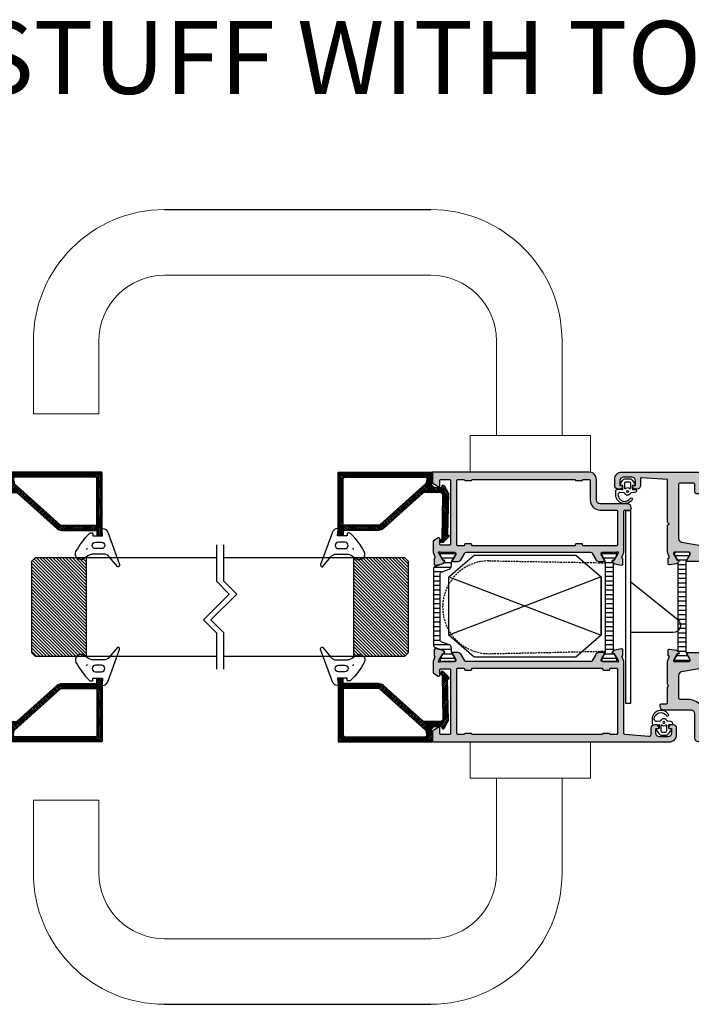
# Model space of a CAD drawing. Units: millimetres. Extents: x 121 to 9948, y -206 to 3918.
# Drawn here: x 9154 to 9338, y 3247 to 3517 of the extents above; entities that cross this region are included whole.
import ezdxf

# ---------------------------------------------------------------- set-up
doc = ezdxf.new("R2010")
doc.units = ezdxf.units.MM
doc.linetypes.add('DASHED', pattern=[0.75, 0.5, -0.25])
for name, color, linetype in [('1', 7, 'Continuous'), ('2', 2, 'Continuous'), ('Alum-Profile-Contour_Deko', 4, 'Continuous'), ('Alum-Profile-Hatch_Deko', 1, 'Continuous'), ('Fixings_Deko', 5, 'Continuous'), ('Glass_Deko', 5, 'Continuous'), ('LIST-ANSLAG', 2, 'Continuous'), ('PVC-Profile_Deko', 7, 'Continuous')]:
    doc.layers.add(name, color=color, linetype=linetype)
doc.layers.add('Dimensions_Deko', color=7, linetype='Continuous', lineweight=0)
doc.styles.add('DEKO', font='verdana.ttf', dxfattribs={"height": 2})

# ---------------------------------------------------------------- blocks, each defined once
blk = doc.blocks.new('*U41')
blk.add_line((-36.5, 0), (36.5, 0))
at = {"layer": 'Dimensions_Deko'}
for p, q in [((-36.5, -18), (36.5, -18)), ((-72.5, -56), (-72.5, -36)), ((-54.5, -56), (-54.5, -36)), ((54.5, -36), (54.5, -62)), ((72.5, -36), (72.5, -62)), ((-72.5, -56), (-54.5, -56)), ((80.27, -62), (47.27, -62)), ((47.27, -62), (47.27, -72)), ((80.27, -72), (80.27, -62)), ((47.27, -72), (80.27, -72))]:
    blk.add_line(p, q, dxfattribs=at)
for centre, radius, start, end in [((-36.5, -36), 36, 90, 180), ((36.5, -36), 36, 0, 90), ((-36.5, -36), 18, 90, 180), ((36.5, -36), 18, 0, 90)]:
    blk.add_arc(centre, radius, start, end, dxfattribs=at)
blk = doc.blocks.new('*X33')
at = {"color": 0}
for p, q in [((-1816.45, 413.19), (-1812.25, 413.19)), ((-1815.94, 411.94), (-1812.76, 411.94)), ((-1815.5, 410.69), (-1813.2, 410.69)), ((-1815.5, 409.44), (-1813.2, 409.44)), ((-1815.5, 408.19), (-1813.2, 408.19)), ((-1815.5, 406.94), (-1813.2, 406.94)), ((-1815.5, 405.69), (-1813.2, 405.69)), ((-1815.5, 404.44), (-1813.2, 404.44)), ((-1815.5, 403.19), (-1813.2, 403.19)), ((-1815.5, 401.94), (-1813.2, 401.94)), ((-1815.5, 400.69), (-1813.2, 400.69)), ((-1815.5, 399.44), (-1813.2, 399.44)), ((-1815.5, 398.19), (-1813.2, 398.19)), ((-1815.5, 396.94), (-1813.2, 396.94)), ((-1815.5, 395.69), (-1813.2, 395.69)), ((-1815.5, 394.44), (-1813.2, 394.44)), ((-1815.5, 393.19), (-1813.2, 393.19)), ((-1815.5, 391.94), (-1813.2, 391.94)), ((-1815.5, 390.69), (-1813.2, 390.69)), ((-1815.5, 389.44), (-1813.2, 389.44)), ((-1815.5, 388.19), (-1813.2, 388.19)), ((-1815.5, 386.94), (-1813.2, 386.94)), ((-1816.4, 384.44), (-1812.3, 384.44)), ((-1815.68, 385.69), (-1813.01, 385.69))]:
    blk.add_line(p, q, dxfattribs=at)
blk = doc.blocks.new('74517')
at = {"layer": 'Alum-Profile-Hatch_Deko', "true_color": 0xa6a6a6}
h = blk.add_hatch(color=253, dxfattribs=at)
h.dxf.hatch_style = 1
edge = h.paths.add_edge_path()
edge.add_arc((-5.5, -9.1), 0.5, 90, 180, ccw=False)
edge.add_line((-5.5, -8.6), (-3.5, -8.6))
edge.add_arc((-3.5, -8.1), 0.5, 270, 360)
edge.add_line((-3, -8.1), (-3, -4.6))
edge.add_arc((-3.5, -4.6), 0.5, 0, 90)
edge.add_line((-3.5, -4.1), (-18.21, -4.1))
edge.add_arc((-18.21, -5.1), 1, 90, 170)
edge.add_line((-19.2, -4.93), (-20.23, -10.77))
edge.add_arc((-21.22, -10.6), 1, 270, 350, ccw=False)
edge.add_line((-21.22, -11.6), (-25.08, -11.6))
edge.add_arc((-25.08, -11.1), 0.5, 180, 270, ccw=False)
edge.add_line((-25.58, -11.1), (-25.58, -10.9))
edge.add_arc((-25.08, -10.9), 0.5, 90, 180, ccw=False)
edge.add_line((-25.08, -10.4), (-25, -10.4))
edge.add_arc((-25, -9.9), 0.5, 270, 360)
edge.add_line((-24.5, -9.9), (-24.5, -6.55))
edge.add_arc((-24.3, -6.55), 0.2, 60, 180, ccw=False)
edge.add_line((-24.2, -6.37), (-22.6, -7.3))
edge.add_line((-22.6, -7.3), (-22.3, -7.3))
edge.add_arc((-22.3, -7), 0.3, 270, 360)
edge.add_line((-22, -7), (-22, -3.15))
edge.add_arc((-22.31, -3.01), 0.334, 336.6951, 469.3588)
edge.add_line((-22.42, -2.7), (-24.15, -3.72))
edge.add_line((-24.15, -3.72), (-24.15, -4.06))
edge.add_arc((-24.35, -4.06), 0.2, -120, 0, ccw=False)
edge.add_line((-24.45, -4.23), (-24.73, -4.07))
edge.add_arc((-24.33, -3.38), 0.8, 190, 240, ccw=False)
edge.add_line((-25.12, -3.52), (-25.46, -1.59))
edge.add_arc((-25.16, -1.54), 0.3, 88, 190, ccw=False)
edge.add_line((-25.15, -1.24), (-23.64, -1.29))
edge.add_line((-23.64, -1.29), (-23.63, -1.33))
edge.add_arc((-23.34, -1.25), 0.3, 195, 285)
edge.add_line((-23.27, -1.54), (-22, -1.1))
edge.add_line((-22, -1.1), (-14.55, -1.1))
edge.add_line((-14.55, -1.1), (-14.15, -1.5))
edge.add_line((-14.15, -1.5), (-13.75, -1.1))
edge.add_line((-13.75, -1.1), (-2, -1.1))
edge.add_line((-2, -1.1), (-1.54, 6.09))
edge.add_arc((-1.74, 6.1), 0.2, 356.3322, 450)
edge.add_line((-1.74, 6.3), (-3.7, 6.3))
edge.add_arc((-3.7, 7.3), 1, 180, 270, ccw=False)
edge.add_line((-4.7, 7.3), (-4.7, 7.57))
edge.add_arc((-3.7, 7.57), 1, 115.3769, 180, ccw=False)
edge.add_arc((-4, 8.2), 0.3, 0, 115.3769, ccw=False)
edge.add_line((-3.7, 8.2), (-3.7, 7.9))
edge.add_arc((-3.5, 7.9), 0.2, 180, 270)
edge.add_line((-3.5, 7.7), (-2.4, 7.7))
edge.add_arc((-2.4, 8.7), 1, 270, 360)
edge.add_line((-1.4, 8.7), (-1.4, 11))
edge.add_arc((-2.4, 11), 1, 0, 90)
edge.add_line((-2.4, 12), (-3.5, 12))
edge.add_arc((-3.5, 11.8), 0.2, 90, 180)
edge.add_line((-3.7, 11.8), (-3.7, 11.5))
edge.add_arc((-4, 11.5), 0.3, -115.3769, 0, ccw=False)
edge.add_arc((-3.7, 12.13), 1, 180, 244.6231, ccw=False)
edge.add_line((-4.7, 12.13), (-4.7, 12.4))
edge.add_arc((-3.7, 12.4), 1, 90, 180, ccw=False)
edge.add_line((-3.7, 13.4), (-2, 13.4))
edge.add_arc((-2, 11.4), 2, 0, 90, ccw=False)
edge.add_line((0, 11.4), (0, -11.4))
edge.add_arc((-0.2, -11.4), 0.2, -90, 0, ccw=False)
edge.add_line((-0.2, -11.6), (-1, -11.6))
edge.add_line((-1, -11.6), (-1.86, -10.74))
edge.add_arc((-2.21, -11.1), 0.5, 45, 90)
edge.add_line((-2.21, -10.6), (-3.5, -10.6))
edge.add_arc((-3.5, -11.1), 0.5, 90, 180)
edge.add_line((-4, -11.1), (-4, -13.51))
edge.add_arc((-3.5, -13.51), 0.5, 180, 228.8224)
edge.add_line((-3.83, -13.88), (-3.04, -14.57))
edge.add_arc((-3.5, -15.1), 0.7, -131.1776, 48.8224, ccw=False)
edge.add_line((-3.96, -15.63), (-5.83, -13.99))
edge.add_arc((-5.5, -13.62), 0.5, 180, 228.8224, ccw=False)
edge.add_line((-6, -13.62), (-6, -9.1))
h = blk.add_hatch(color=253, dxfattribs=at)
h.dxf.hatch_style = 1
edge = h.paths.add_edge_path()
edge.add_line((-50.37, -1.33), (-50.36, -1.29))
edge.add_line((-50.36, -1.29), (-48.85, -1.24))
edge.add_arc((-48.84, -1.54), 0.3, -10, 92, ccw=False)
edge.add_line((-48.54, -1.59), (-48.88, -3.52))
edge.add_arc((-49.67, -3.38), 0.8, 300, 350, ccw=False)
edge.add_line((-49.27, -4.07), (-49.55, -4.23))
edge.add_arc((-49.65, -4.06), 0.2, 180, 300, ccw=False)
edge.add_line((-49.85, -4.06), (-49.85, -3.72))
edge.add_line((-49.85, -3.72), (-51.58, -2.7))
edge.add_arc((-51.69, -3.01), 0.334, 70.6412, 203.3049)
edge.add_line((-52, -3.15), (-51.99, -7))
edge.add_arc((-51.69, -7), 0.3, 180, 270)
edge.add_line((-51.69, -7.3), (-51.39, -7.3))
edge.add_line((-51.39, -7.3), (-49.79, -6.37))
edge.add_arc((-49.69, -6.55), 0.2, 0, 120, ccw=False)
edge.add_line((-49.49, -6.55), (-49.49, -9.9))
edge.add_arc((-48.99, -9.9), 0.5, 180, 270)
edge.add_line((-48.99, -10.4), (-48.89, -10.4))
edge.add_arc((-48.89, -10.9), 0.5, 0, 90, ccw=False)
edge.add_line((-48.39, -10.9), (-48.39, -11.1))
edge.add_arc((-48.89, -11.1), 0.5, -90, 0, ccw=False)
edge.add_line((-48.89, -11.6), (-52.75, -11.6))
edge.add_arc((-52.75, -10.6), 1, 190, 270, ccw=False)
edge.add_line((-53.74, -10.77), (-54.77, -4.93))
edge.add_arc((-55.76, -5.1), 1, 10, 90)
edge.add_line((-55.76, -4.1), (-61.8, -4.1))
edge.add_arc((-61.8, -4.6), 0.5, 90, 180)
edge.add_line((-62.3, -4.6), (-62.3, -6.6))
edge.add_arc((-67.3, -6.6), 5, -93.0225, 0, ccw=False)
edge.add_arc((-67.59, -12.09), 0.5, 86.9775, 180)
edge.add_line((-68.09, -12.09), (-68.09, -15.1))
edge.add_arc((-68.79, -15.1), 0.7, 180, 360, ccw=False)
edge.add_line((-69.49, -15.1), (-69.49, -11.1))
edge.add_arc((-69.99, -11.1), 0.5, 360, 450)
edge.add_line((-69.99, -10.6), (-71.97, -10.6))
edge.add_arc((-71.97, -11.1), 0.5, 90, 141.9199)
edge.add_line((-72.36, -10.79), (-72.91, -11.48))
edge.add_arc((-73.15, -11.3), 0.3, 270, 321.9199, ccw=False)
edge.add_line((-73.15, -11.6), (-73.7, -11.6))
edge.add_arc((-73.7, -11.3), 0.3, 180, 270, ccw=False)
edge.add_line((-74, -11.3), (-74, -9.6))
edge.add_arc((-73, -9.6), 1, 90, 180, ccw=False)
edge.add_line((-73, -8.6), (-66.3, -8.6))
edge.add_arc((-66.3, -7.6), 1, 270, 360)
edge.add_line((-65.3, -7.6), (-65.3, -0.1))
edge.add_arc((-64.3, -0.1), 1, 90, 180, ccw=False)
edge.add_line((-64.3, 0.9), (-63.8, 0.9))
edge.add_arc((-63.8, 0.7), 0.2, 0, 90, ccw=False)
edge.add_line((-63.6, 0.7), (-63.6, -0.8))
edge.add_arc((-63.3, -0.8), 0.3, 180, 270)
edge.add_line((-63.3, -1.1), (-59.12, -1.1))
edge.add_line((-59.12, -1.1), (-58.6, -1.4))
edge.add_line((-58.6, -1.4), (-58.08, -1.1))
edge.add_line((-58.08, -1.1), (-52, -1.1))
edge.add_line((-52, -1.1), (-50.73, -1.54))
edge.add_arc((-50.66, -1.25), 0.3, 255, 345)
blk.add_line((-25.58, -11.1, 0), (-25.58, -11.1, 0))
at = {"layer": '1'}
blk.add_line((-52, -1.1, 0), (-52, -1.1, 0), dxfattribs=at)
blk.add_lwpolyline([(-24.14, -3.79), (-24.14, -3.79), (-24.14, -4.06, -0.57735), (-24.46, -4.24), (-24.74, -4.08, -0.065922), (-24.9, -3.95), (-49.1, -3.95, -0.065922), (-49.26, -4.08), (-49.54, -4.24, -0.57735), (-49.86, -4.06), (-49.86, -3.79), (-49.86, -3.79), (-51.24, -3), (-51.6, -3, 0.414214), (-52, -3.4), (-52, -6.8, 0.414214), (-51.6, -7.2), (-51.24, -7.2), (-49.86, -6.41, -0.130906), (-49.26, -6.25), (-24.74, -6.25, -0.130906), (-24.14, -6.41), (-22.76, -7.2), (-22.4, -7.2, 0.414214), (-22, -6.8), (-22, -3.4, 0.414214), (-22.4, -3), (-22.76, -3)], format="xyb", close=True, dxfattribs=at)
at = {"layer": 'Alum-Profile-Contour_Deko'}
blk.add_lwpolyline([(-6, -9.1, -0.414214), (-5.5, -8.6), (-3.5, -8.6, 0.414214), (-3, -8.1), (-3, -4.6, 0.414214), (-3.5, -4.1), (-18.21, -4.1, 0.36397), (-19.2, -4.93), (-20.23, -10.77, -0.36397), (-21.22, -11.6), (-25.08, -11.6, -0.414214), (-25.58, -11.1), (-25.58, -10.9, -0.414214), (-25.08, -10.4), (-25, -10.4, 0.414214), (-24.5, -9.9), (-24.5, -6.55, -0.57735), (-24.2, -6.37), (-22.6, -7.3), (-22.3, -7.3, 0.414214), (-22, -7), (-22, -3.15, 0.653533), (-22.42, -2.7), (-24.15, -3.72), (-24.15, -4.06, -0.57735), (-24.45, -4.23), (-24.73, -4.07, -0.221695), (-25.12, -3.52), (-25.46, -1.59, -0.476976), (-25.15, -1.24), (-23.64, -1.29), (-23.63, -1.33, 0.414214), (-23.27, -1.54), (-22, -1.1), (-14.55, -1.1), (-14.15, -1.5), (-13.75, -1.1), (-2, -1.1), (-1.54, 6.09, 0.43309), (-1.74, 6.3), (-3.7, 6.3, -0.414214), (-4.7, 7.3), (-4.7, 7.57, -0.28969), (-4.13, 8.47, -0.55076), (-3.7, 8.2), (-3.7, 7.9, 0.414214), (-3.5, 7.7), (-2.4, 7.7, 0.414214), (-1.4, 8.7), (-1.4, 11, 0.414214), (-2.4, 12), (-3.5, 12, 0.414214), (-3.7, 11.8), (-3.7, 11.5, -0.55076), (-4.13, 11.23, -0.28969), (-4.7, 12.13), (-4.7, 12.4, -0.414214), (-3.7, 13.4), (-2, 13.4, -0.414214), (0, 11.4), (0, -11.4, -0.414214), (-0.2, -11.6), (-1, -11.6), (-1.86, -10.74, 0.198912), (-2.21, -10.6), (-3.5, -10.6, 0.414214), (-4, -11.1), (-4, -13.51, 0.21631), (-3.83, -13.88), (-3.04, -14.57, -1), (-3.96, -15.63), (-5.83, -13.99, -0.21631), (-6, -13.62)], format="xyb", close=True, dxfattribs=at)
at = {"layer": 'Alum-Profile-Contour_Deko', "elevation": 0}
blk.add_lwpolyline([(-50.37, -1.33), (-50.36, -1.29), (-48.85, -1.24, -0.476976), (-48.54, -1.59), (-48.88, -3.52, -0.221695), (-49.27, -4.07), (-49.55, -4.23, -0.57735), (-49.85, -4.06), (-49.85, -3.72), (-51.58, -2.7, 0.653533), (-52, -3.15), (-51.99, -7, 0.414214), (-51.69, -7.3), (-51.39, -7.3), (-49.79, -6.37, -0.57735), (-49.49, -6.55), (-49.49, -9.9, 0.414214), (-48.99, -10.4), (-48.89, -10.4, -0.414214), (-48.39, -10.9), (-48.39, -11.1, -0.414214), (-48.89, -11.6), (-52.75, -11.6, -0.36397), (-53.74, -10.77), (-54.77, -4.93, 0.36397), (-55.76, -4.1), (-61.8, -4.1, 0.414214), (-62.3, -4.6), (-62.3, -6.6, -0.42975), (-67.56, -11.59, 0.42975), (-68.09, -12.09), (-68.09, -15.1, -1), (-69.49, -15.1), (-69.49, -11.1, 0.414214), (-69.99, -10.6), (-71.97, -10.6, 0.2305), (-72.36, -10.79), (-72.91, -11.48, -0.2305), (-73.15, -11.6), (-73.7, -11.6, -0.414214), (-74, -11.3), (-74, -9.6, -0.414214), (-73, -8.6), (-66.3, -8.6, 0.414214), (-65.3, -7.6), (-65.3, -0.1, -0.414214), (-64.3, 0.9), (-63.8, 0.9, -0.414214), (-63.6, 0.7), (-63.6, -0.8, 0.414214), (-63.3, -1.1), (-59.12, -1.1), (-58.6, -1.4), (-58.08, -1.1), (-52, -1.1), (-50.73, -1.54, 0.414214)], format="xyb", close=True, dxfattribs=at)
at = {"layer": '1', "color": 251, "linetype": 'Continuous', "true_color": 0x636466, "extrusion": (0, 0, -1), "zscale": -1, "rotation": 270}
blk.add_blockref('*X33', (-361.59, -1819.45), dxfattribs=at)
blk = doc.blocks.new('*U27')
at = {"layer": 'LIST-ANSLAG', "color": 251, "true_color": 0x636466}
for points in [[(-2.87, 2.71), (-2.92, 1.31), (-1.85, 1.31), (-1.79, 1.95, -0.499537), (-1.5, 2.07), (-0.44, 1.37, -0.250021), (0, 0.53), (0, -0.53, -0.250021), (-0.44, -1.37), (-1.5, -2.07, -0.499537), (-1.79, -1.95), (-1.86, -1.34), (-2.93, -1.34), (-2.91, -2.23, -0.440011), (-3.11, -2.45), (-3.14, -2.45, -0.388879), (-3.74, -1.9), (-3.81, -1.07, 0.266817), (-3.93, -0.9, -0.634105), (-3.93, 0.9, 0.266817), (-3.81, 1.07), (-3.74, 1.9, 0.393219), (-4.38, 2.65, 0.736526), (-5.36, -0.78, -1), (-5.71, -1.27, -0.736345), (-4.38, 3.25), (-3.36, 3.25, -0.440011)], [(-2.65, -0.8, -0.634137), (-2.73, -0.64, 0.359246), (-2.73, 0.64, -0.634137), (-2.65, 0.8), (-1.3, 0.8, -0.414214), (-0.8, 0.3), (-0.8, -0.3, -0.414214), (-1.3, -0.8)]]:
    blk.add_lwpolyline(points, format="xyb", close=True, dxfattribs=at)
blk.add_circle((-3.5, 0), 0.25, dxfattribs=at)
blk = doc.blocks.new('*X17')
at = {"color": 0}
for p, q in [((-485.39, 361.54), (-481.3, 361.54)), ((-484.67, 360.29), (-482.01, 360.29)), ((-441.06, 361.54), (-436.98, 361.54)), ((-440.34, 360.29), (-437.69, 360.29)), ((-484.49, 359.04), (-482.19, 359.04)), ((-484.49, 357.79), (-482.19, 357.79)), ((-440.02, 359.04), (-437.11, 359.04)), ((-439.42, 357.79), (-435.12, 357.79)), ((-484.49, 356.54), (-482.19, 356.54)), ((-484.49, 355.29), (-482.19, 355.29)), ((-484.49, 354.04), (-482.19, 354.04)), ((-436.92, 356.54), (-435.12, 356.54)), ((-436.92, 355.29), (-435.12, 355.29)), ((-436.92, 354.04), (-435.12, 354.04)), ((-484.49, 352.79), (-482.19, 352.79)), ((-484.49, 351.54), (-482.19, 351.54)), ((-436.92, 352.79), (-435.12, 352.79)), ((-436.92, 351.54), (-435.12, 351.54)), ((-484.49, 350.29), (-482.19, 350.29)), ((-484.49, 349.04), (-482.19, 349.04)), ((-436.92, 350.29), (-435.12, 350.29)), ((-436.92, 349.04), (-435.12, 349.04)), ((-484.49, 347.79), (-482.19, 347.79)), ((-484.49, 346.54), (-482.19, 346.54)), ((-436.92, 347.79), (-435.12, 347.79)), ((-436.92, 346.54), (-435.12, 346.54)), ((-484.49, 345.29), (-482.19, 345.29)), ((-484.49, 344.04), (-482.19, 344.04)), ((-436.92, 345.29), (-435.12, 345.29)), ((-436.92, 344.04), (-435.12, 344.04)), ((-484.49, 342.79), (-482.19, 342.79)), ((-484.49, 341.54), (-482.19, 341.54)), ((-436.92, 342.79), (-435.12, 342.79)), ((-436.92, 341.54), (-435.12, 341.54)), ((-484.49, 340.29), (-482.19, 340.29)), ((-484.49, 339.04), (-482.19, 339.04)), ((-484.49, 337.79), (-482.19, 337.79)), ((-437.36, 337.79), (-435.12, 337.79)), ((-436.92, 340.29), (-435.12, 340.29)), ((-436.92, 339.04), (-435.12, 339.04)), ((-484.49, 336.54), (-482.19, 336.54)), ((-484.44, 335.29), (-482.19, 335.29)), ((-440.03, 335.29), (-438.02, 335.29)), ((-439.91, 336.54), (-435.21, 336.54)), ((-485.44, 332.79), (-481.24, 332.79)), ((-484.93, 334.04), (-481.75, 334.04)), ((-441.12, 332.79), (-436.92, 332.79)), ((-440.6, 334.04), (-437.43, 334.04))]:
    blk.add_line(p, q, dxfattribs=at)
blk = doc.blocks.new('74420')
at = {"layer": 'Alum-Profile-Hatch_Deko', "true_color": 0xa6a6a6}
h = blk.add_hatch(color=253, dxfattribs=at)
h.dxf.hatch_style = 1
edge = h.paths.add_edge_path(flags=16)
edge.add_arc((20.15, -20), 0.2, 270, 360)
edge.add_line((20.35, -20), (20.35, -19.9))
edge.add_arc((20.55, -19.9), 0.2, 90, 180, ccw=False)
edge.add_line((20.55, -19.7), (22.15, -19.7))
edge.add_arc((22.15, -19.9), 0.2, 0, 90, ccw=False)
edge.add_line((22.35, -19.9), (22.35, -20))
edge.add_arc((22.55, -20), 0.2, 180, 270)
edge.add_line((22.55, -20.2), (24.15, -20.2))
edge.add_arc((24.15, -19.9), 0.3, 270, 360)
edge.add_line((24.45, -19.9), (24.45, -2.3))
edge.add_arc((24.15, -2.3), 0.3, 360, 450)
edge.add_line((24.15, -2), (22.55, -2))
edge.add_arc((22.55, -2.2), 0.2, 90, 165.5225)
edge.add_arc((22.16, -2.1), 0.2, 270, 345.5225, ccw=False)
edge.add_line((22.16, -2.3), (20.54, -2.3))
edge.add_arc((20.54, -2.1), 0.2, 194.4775, 270, ccw=False)
edge.add_arc((20.15, -2.2), 0.2, 14.4775, 90)
edge.add_line((20.15, -2), (-15.35, -2))
edge.add_arc((-15.35, -2.2), 0.2, 90, 165.5225)
edge.add_arc((-15.74, -2.1), 0.2, 270, 345.5225, ccw=False)
edge.add_line((-15.74, -2.3), (-17.36, -2.3))
edge.add_arc((-17.36, -2.1), 0.2, 194.4775, 270, ccw=False)
edge.add_arc((-17.75, -2.2), 0.2, 14.4775, 90)
edge.add_line((-17.75, -2), (-19.35, -2))
edge.add_arc((-19.35, -2.3), 0.3, 90, 180)
edge.add_line((-19.65, -2.3), (-19.65, -19.9))
edge.add_arc((-19.35, -19.9), 0.3, 180, 270)
edge.add_line((-19.35, -20.2), (-17.75, -20.2))
edge.add_arc((-17.75, -20), 0.2, 270, 360)
edge.add_line((-17.55, -20), (-17.55, -19.9))
edge.add_arc((-17.35, -19.9), 0.2, 90, 180, ccw=False)
edge.add_line((-17.35, -19.7), (-15.75, -19.7))
edge.add_arc((-15.75, -19.9), 0.2, 0, 90, ccw=False)
edge.add_line((-15.55, -19.9), (-15.55, -20))
edge.add_arc((-15.35, -20), 0.2, 180, 270)
edge.add_line((-15.35, -20.2), (20.15, -20.2))
edge = h.paths.add_edge_path()
edge.add_arc((-25.95, -18.99), 0.2, 121.7716, 180, ccw=False)
edge.add_line((-26.06, -18.82), (-24.81, -18.04))
edge.add_arc((-24.65, -18.3), 0.3, 0, 121.7716, ccw=False)
edge.add_line((-24.35, -18.3), (-24.35, -19.73))
edge.add_arc((-24.09, -19.74), 0.261, 178.2624, 278.6512)
edge.add_line((-24.05, -20), (-21.65, -20))
edge.add_arc((-21.61, -19.74), 0.261, 261.3488, 361.7376)
edge.add_line((-21.35, -19.73), (-21.35, -13.9))
edge.add_line((-21.35, -13.9), (-21.35, -11.9))
edge.add_line((-21.35, -11.9), (-21.35, -2.3))
edge.add_arc((-21.65, -2.3), 0.3, 0, 90)
edge.add_line((-21.65, -2), (-24.05, -2))
edge.add_arc((-24.05, -2.3), 0.3, 90, 180)
edge.add_line((-24.35, -2.3), (-24.35, -3.7))
edge.add_arc((-24.65, -3.7), 0.3, -121.7716, 0, ccw=False)
edge.add_line((-24.81, -3.96), (-26.26, -3.06))
edge.add_arc((-26.15, -2.89), 0.2, 180, 238.2284, ccw=False)
edge.add_line((-26.35, -2.89), (-26.35, -0.2))
edge.add_arc((-26.15, -0.2), 0.2, 90, 180, ccw=False)
edge.add_line((-26.15, 0), (26.15, 0))
edge.add_line((26.15, 0), (38.65, 0))
edge.add_arc((38.65, -2), 2, 0, 90, ccw=False)
edge.add_line((40.65, -2), (40.65, -3.7))
edge.add_arc((39.65, -3.7), 1, -90, 0, ccw=False)
edge.add_line((39.65, -4.7), (39.25, -4.7))
edge.add_arc((39.25, -3.9), 0.8, 180, 270, ccw=False)
edge.add_arc((38.65, -3.9), 0.2, 90, 180, ccw=False)
edge.add_line((38.65, -3.7), (39.05, -3.7))
edge.add_arc((39.05, -3.5), 0.2, 270, 360)
edge.add_line((39.25, -3.5), (39.25, -2.4))
edge.add_arc((38.25, -2.4), 1, 0, 90)
edge.add_line((38.25, -1.4), (35.95, -1.4))
edge.add_arc((35.95, -2.4), 1, 90, 180)
edge.add_line((34.95, -2.4), (34.95, -3.5))
edge.add_arc((35.15, -3.5), 0.2, 180, 270)
edge.add_line((35.15, -3.7), (35.55, -3.7))
edge.add_arc((35.55, -3.9), 0.2, 0, 90, ccw=False)
edge.add_arc((34.95, -3.9), 0.8, -90, 0, ccw=False)
edge.add_line((34.95, -4.7), (34.55, -4.7))
edge.add_arc((34.55, -3.7), 1, 180, 270, ccw=False)
edge.add_line((33.55, -3.7), (33.55, -1.94))
edge.add_arc((33.05, -1.94), 0.5, 360, 454.6353)
edge.add_line((33.01, -1.44), (26.43, -1.98))
edge.add_arc((26.45, -2.28), 0.3, 94.6353, 180)
edge.add_line((26.15, -2.28), (26.15, -22))
edge.add_line((26.15, -22), (25.66, -23.28))
edge.add_arc((25.93, -23.41), 0.3, 154.6792, 253.12)
edge.add_line((25.84, -23.7), (25.89, -23.71))
edge.add_line((25.89, -23.71), (25.89, -25.22))
edge.add_arc((25.58, -25.22), 0.308, 258.12, 359.8864, ccw=False)
edge.add_line((25.52, -25.52), (23.7, -25.14))
edge.add_arc((23.87, -24.35), 0.8, 208.12, 258.12, ccw=False)
edge.add_line((23.16, -24.73), (23.01, -24.45))
edge.add_arc((23.19, -24.35), 0.2, 88.12, 208.12, ccw=False)
edge.add_line((23.19, -24.15), (23.51, -24.16))
edge.add_line((23.51, -24.16), (24.6, -22.28))
edge.add_line((24.6, -22.28), (24.65, -22.1))
edge.add_arc((24.47, -22.04), 0.196, 340.0928, 498.7605)
edge.add_arc((24.1, -21.7), 0.3, 270, 316.0326, ccw=False)
edge.add_line((24.1, -22), (20.25, -22))
edge.add_arc((20.25, -22.3), 0.3, 90, 180)
edge.add_line((19.95, -22.3), (19.95, -22.6))
edge.add_line((19.95, -22.6), (20.87, -24.2))
edge.add_arc((20.7, -24.3), 0.2, -90, 30, ccw=False)
edge.add_line((20.7, -24.5), (19.31, -24.5))
edge.add_arc((19.31, -23.5), 1, 210, 270, ccw=False)
edge.add_line((18.45, -24), (17.44, -22.25))
edge.add_arc((17.01, -22.5), 0.5, 30, 90)
edge.add_line((17.01, -22), (-17.01, -22))
edge.add_arc((-17.01, -22.5), 0.5, 90, 150)
edge.add_line((-17.44, -22.25), (-18.45, -24))
edge.add_arc((-19.31, -23.5), 1, 270, 330, ccw=False)
edge.add_line((-19.31, -24.5), (-20.7, -24.5))
edge.add_arc((-20.7, -24.3), 0.2, 150, 270, ccw=False)
edge.add_line((-20.87, -24.2), (-19.95, -22.6))
edge.add_line((-19.95, -22.6), (-19.95, -22.3))
edge.add_arc((-20.25, -22.3), 0.3, 360, 450)
edge.add_line((-20.25, -22), (-24.1, -22))
edge.add_arc((-24.1, -21.7), 0.3, 223.9674, 270, ccw=False)
edge.add_arc((-24.47, -22.04), 0.196, 41.2395, 199.9072)
edge.add_line((-24.65, -22.1), (-24.6, -22.28))
edge.add_line((-24.6, -22.28), (-23.51, -24.16))
edge.add_line((-23.51, -24.16), (-23.19, -24.15))
edge.add_arc((-23.19, -24.35), 0.2, -28.12, 91.88, ccw=False)
edge.add_line((-23.01, -24.45), (-23.16, -24.73))
edge.add_arc((-23.87, -24.35), 0.8, 281.88, 331.88, ccw=False)
edge.add_line((-23.7, -25.14), (-25.52, -25.52))
edge.add_arc((-25.58, -25.22), 0.308, 180.1136, 281.88, ccw=False)
edge.add_line((-25.89, -25.22), (-25.89, -23.71))
edge.add_line((-25.89, -23.71), (-25.84, -23.7))
edge.add_arc((-25.93, -23.41), 0.3, 286.88, 385.3208)
edge.add_line((-25.66, -23.28), (-26.15, -22))
edge.add_line((-26.15, -22), (-26.15, -18.99))
h = blk.add_hatch(color=253, dxfattribs=at)
h.dxf.hatch_style = 1
edge = h.paths.add_edge_path()
edge.add_line((-26.15, -52), (-25.66, -50.72))
edge.add_arc((-25.93, -50.59), 0.3, 334.6792, 433.12)
edge.add_line((-25.84, -50.3), (-25.89, -50.29))
edge.add_line((-25.89, -50.29), (-25.89, -48.78))
edge.add_arc((-25.58, -48.78), 0.308, 78.12, 179.8864, ccw=False)
edge.add_line((-25.52, -48.48), (-23.7, -48.86))
edge.add_arc((-23.87, -49.65), 0.8, 25.2206, 78.12, ccw=False)
edge.add_arc((-23.43, -49.21), 0.3, 342.0757, 342.3481)
edge.add_line((-23.14, -49.3), (-23.01, -49.55))
edge.add_arc((-23.19, -49.65), 0.2, -91.88, 28.12, ccw=False)
edge.add_line((-23.19, -49.85), (-23.51, -49.84))
edge.add_line((-23.51, -49.84), (-24.6, -51.72))
edge.add_line((-24.6, -51.72), (-24.65, -51.9))
edge.add_arc((-24.47, -51.96), 0.196, 160.0928, 318.7605)
edge.add_arc((-24.1, -52.3), 0.3, 90, 136.0326, ccw=False)
edge.add_line((-24.1, -52), (-20.25, -52))
edge.add_arc((-20.25, -51.7), 0.3, 270, 360)
edge.add_line((-19.95, -51.7), (-19.95, -51.4))
edge.add_line((-19.95, -51.4), (-20.87, -49.8))
edge.add_arc((-20.7, -49.7), 0.2, 90, 210, ccw=False)
edge.add_line((-20.7, -49.5), (-19.31, -49.5))
edge.add_arc((-19.31, -50.5), 1, 30, 90, ccw=False)
edge.add_line((-18.45, -50), (-17.44, -51.75))
edge.add_arc((-17.01, -51.5), 0.5, 210, 270)
edge.add_line((-17.01, -52), (17.01, -52))
edge.add_arc((17.01, -51.5), 0.5, 270, 330)
edge.add_line((17.44, -51.75), (18.45, -50))
edge.add_arc((19.31, -50.5), 1, 90, 150, ccw=False)
edge.add_line((19.31, -49.5), (20.7, -49.5))
edge.add_arc((20.7, -49.7), 0.2, -30, 90, ccw=False)
edge.add_line((20.87, -49.8), (19.95, -51.4))
edge.add_line((19.95, -51.4), (19.95, -51.7))
edge.add_arc((20.25, -51.7), 0.3, 180, 270)
edge.add_line((20.25, -52), (24.1, -52))
edge.add_arc((24.1, -52.3), 0.3, 43.9674, 90, ccw=False)
edge.add_arc((24.47, -51.96), 0.196, 221.2395, 379.9072)
edge.add_line((24.65, -51.9), (24.6, -51.72))
edge.add_line((24.6, -51.72), (23.51, -49.84))
edge.add_line((23.51, -49.84), (23.19, -49.85))
edge.add_arc((23.19, -49.65), 0.2, 151.88, 271.88, ccw=False)
edge.add_line((23.01, -49.55), (23.16, -49.27))
edge.add_arc((23.87, -49.65), 0.8, 101.88, 151.88, ccw=False)
edge.add_line((23.7, -48.86), (25.52, -48.48))
edge.add_arc((25.58, -48.78), 0.308, 0.1136, 101.88, ccw=False)
edge.add_line((25.89, -48.78), (25.89, -50.29))
edge.add_line((25.89, -50.29), (25.84, -50.3))
edge.add_arc((25.93, -50.59), 0.3, 106.88, 205.3208)
edge.add_line((25.66, -50.72), (26.15, -52))
edge.add_line((26.15, -52), (26.15, -63.3))
edge.add_arc((26.45, -63.3), 0.3, 180, 270)
edge.add_line((26.45, -63.6), (27.95, -63.6))
edge.add_arc((27.95, -63.8), 0.2, 0, 90, ccw=False)
edge.add_line((28.15, -63.8), (28.15, -64.3))
edge.add_arc((27.15, -64.3), 1, -90, 0, ccw=False)
edge.add_line((27.15, -65.3), (19.65, -65.3))
edge.add_arc((19.65, -66.3), 1, 90, 180)
edge.add_line((18.65, -66.3), (18.65, -72))
edge.add_arc((16.65, -72), 2, -90, 0, ccw=False)
edge.add_line((16.65, -74), (-26.15, -74))
edge.add_arc((-26.15, -73.8), 0.2, 180, 270, ccw=False)
edge.add_line((-26.35, -73.8), (-26.35, -71.11))
edge.add_arc((-26.15, -71.11), 0.2, 121.7716, 180, ccw=False)
edge.add_line((-26.26, -70.94), (-24.81, -70.04))
edge.add_arc((-24.65, -70.3), 0.3, 0, 121.7716, ccw=False)
edge.add_line((-24.35, -70.3), (-24.35, -71.7))
edge.add_arc((-24.05, -71.7), 0.3, 180, 270)
edge.add_line((-24.05, -72), (-21.65, -72))
edge.add_arc((-21.65, -71.7), 0.3, 270, 360)
edge.add_line((-21.35, -71.7), (-21.35, -62.1))
edge.add_line((-21.35, -62.1), (-21.35, -60.1))
edge.add_line((-21.35, -60.1), (-21.35, -54.27))
edge.add_arc((-21.61, -54.26), 0.261, 358.2624, 458.6512)
edge.add_line((-21.65, -54), (-24.05, -54))
edge.add_arc((-24.09, -54.26), 0.261, 81.3488, 181.7376)
edge.add_line((-24.35, -54.27), (-24.35, -55.7))
edge.add_arc((-24.65, -55.7), 0.3, 238.2284, 360, ccw=False)
edge.add_line((-24.81, -55.96), (-26.06, -55.18))
edge.add_arc((-25.95, -55.01), 0.2, 180, 238.2284, ccw=False)
edge.add_line((-26.15, -55.01), (-26.15, -52))
edge = h.paths.add_edge_path(flags=16)
edge.add_arc((-15.35, -54), 0.2, 90, 180)
edge.add_line((-15.55, -54), (-15.55, -54.1))
edge.add_arc((-15.75, -54.1), 0.2, 270, 360, ccw=False)
edge.add_line((-15.75, -54.3), (-17.35, -54.3))
edge.add_arc((-17.35, -54.1), 0.2, 180, 270, ccw=False)
edge.add_line((-17.55, -54.1), (-17.55, -54))
edge.add_arc((-17.75, -54), 0.2, 360, 450)
edge.add_line((-17.75, -53.8), (-19.35, -53.8))
edge.add_arc((-19.35, -54.1), 0.3, 90, 180)
edge.add_line((-19.65, -54.1), (-19.65, -71.7))
edge.add_arc((-19.35, -71.7), 0.3, 180, 270)
edge.add_line((-19.35, -72), (-17.75, -72))
edge.add_arc((-17.75, -71.8), 0.2, 270, 345.5225)
edge.add_arc((-17.36, -71.9), 0.2, 90, 165.5225, ccw=False)
edge.add_line((-17.36, -71.7), (-15.74, -71.7))
edge.add_arc((-15.74, -71.9), 0.2, 14.4775, 90, ccw=False)
edge.add_arc((-15.35, -71.8), 0.2, 194.4775, 270)
edge.add_line((-15.35, -72), (12.65, -72))
edge.add_arc((12.65, -71.8), 0.2, 270, 345.5225)
edge.add_arc((13.04, -71.9), 0.2, 90, 165.5225, ccw=False)
edge.add_line((13.04, -71.7), (14.66, -71.7))
edge.add_arc((14.66, -71.9), 0.2, 14.4775, 90, ccw=False)
edge.add_arc((15.05, -71.8), 0.2, 194.4775, 270)
edge.add_line((15.05, -72), (16.65, -72))
edge.add_arc((16.65, -71.7), 0.3, 270, 360)
edge.add_line((16.95, -71.7), (16.95, -66.3))
edge.add_arc((19.65, -66.3), 2.7, 90, 180, ccw=False)
edge.add_line((19.65, -63.6), (24.15, -63.6))
edge.add_arc((24.15, -63.3), 0.3, 270, 360)
edge.add_line((24.45, -63.3), (24.45, -54.1))
edge.add_arc((24.15, -54.1), 0.3, 360, 450)
edge.add_line((24.15, -53.8), (15.05, -53.8))
edge.add_arc((15.05, -54), 0.2, 90, 180)
edge.add_line((14.85, -54), (14.85, -54.1))
edge.add_arc((14.65, -54.1), 0.2, 270, 360, ccw=False)
edge.add_line((14.65, -54.3), (13.05, -54.3))
edge.add_arc((13.05, -54.1), 0.2, 180, 270, ccw=False)
edge.add_line((12.85, -54.1), (12.85, -54))
edge.add_arc((12.65, -54), 0.2, 0, 90)
edge.add_line((12.65, -53.8), (-15.35, -53.8))
at = {"layer": 'Alum-Profile-Contour_Deko'}
for points in [[(-26.15, -18.99, -0.259681), (-26.06, -18.82), (-24.81, -18.04, -0.587703), (-24.35, -18.3), (-24.35, -19.73, 0.468375), (-24.05, -20), (-21.65, -20, 0.468375), (-21.35, -19.73), (-21.35, -13.9), (-21.35, -11.9), (-21.35, -2.3, 0.414214), (-21.65, -2), (-24.05, -2, 0.414214), (-24.35, -2.3), (-24.35, -3.7, -0.587703), (-24.81, -3.96), (-26.26, -3.06, -0.259681), (-26.35, -2.89), (-26.35, -0.2, -0.414214), (-26.15, 0), (26.15, 0), (38.65, 0, -0.414214), (40.65, -2), (40.65, -3.7, -0.414214), (39.65, -4.7), (39.25, -4.7, -0.414214), (38.45, -3.9, -0.414214), (38.65, -3.7), (39.05, -3.7, 0.414214), (39.25, -3.5), (39.25, -2.4, 0.414214), (38.25, -1.4), (35.95, -1.4, 0.414214), (34.95, -2.4), (34.95, -3.5, 0.414214), (35.15, -3.7), (35.55, -3.7, -0.414214), (35.75, -3.9, -0.414214), (34.95, -4.7), (34.55, -4.7, -0.414214), (33.55, -3.7), (33.55, -1.94, 0.438112), (33.01, -1.44), (26.43, -1.98, 0.390712), (26.15, -2.28), (26.15, -22), (25.66, -23.28, 0.458051), (25.84, -23.7), (25.89, -23.71), (25.89, -25.22, -0.475725), (25.52, -25.52), (23.7, -25.14, -0.221695), (23.16, -24.73), (23.01, -24.45, -0.57735), (23.19, -24.15), (23.51, -24.16), (24.6, -22.28), (24.65, -22.1, 0.829241), (24.32, -21.91, -0.2036), (24.1, -22), (20.25, -22, 0.414214), (19.95, -22.3), (19.95, -22.6), (20.87, -24.2, -0.57735), (20.7, -24.5), (19.31, -24.5, -0.267949), (18.45, -24), (17.44, -22.25, 0.267949), (17.01, -22), (-17.01, -22, 0.267949), (-17.44, -22.25), (-18.45, -24, -0.267949), (-19.31, -24.5), (-20.7, -24.5, -0.57735), (-20.87, -24.2), (-19.95, -22.6), (-19.95, -22.3, 0.414214), (-20.25, -22), (-24.1, -22, -0.2036), (-24.32, -21.91, 0.829241), (-24.65, -22.1), (-24.6, -22.28), (-23.51, -24.16), (-23.19, -24.15, -0.57735), (-23.01, -24.45), (-23.16, -24.73, -0.221695), (-23.7, -25.14), (-25.52, -25.52, -0.475725), (-25.89, -25.22), (-25.89, -23.71), (-25.84, -23.7, 0.458051), (-25.66, -23.28), (-26.15, -22)], [(20.15, -20.2, 0.414214), (20.35, -20), (20.35, -19.9, -0.414214), (20.55, -19.7), (22.15, -19.7, -0.414214), (22.35, -19.9), (22.35, -20, 0.414214), (22.55, -20.2), (24.15, -20.2, 0.414214), (24.45, -19.9), (24.45, -2.3, 0.414214), (24.15, -2), (22.55, -2, 0.341999), (22.36, -2.15, -0.341999), (22.16, -2.3), (20.54, -2.3, -0.341999), (20.34, -2.15, 0.341999), (20.15, -2), (-15.35, -2, 0.341999), (-15.54, -2.15, -0.341999), (-15.74, -2.3), (-17.36, -2.3, -0.341999), (-17.56, -2.15, 0.341999), (-17.75, -2), (-19.35, -2, 0.414214), (-19.65, -2.3), (-19.65, -19.9, 0.414214), (-19.35, -20.2), (-17.75, -20.2, 0.414214), (-17.55, -20), (-17.55, -19.9, -0.414214), (-17.35, -19.7), (-15.75, -19.7, -0.414214), (-15.55, -19.9), (-15.55, -20, 0.414214), (-15.35, -20.2)], [(-26.15, -52), (-25.66, -50.72, 0.458051), (-25.84, -50.3), (-25.89, -50.29), (-25.89, -48.78, -0.475725), (-25.52, -48.48), (-23.7, -48.86, -0.235005), (-23.14, -49.31, 0.001188), (-23.14, -49.3), (-23.01, -49.55, -0.57735), (-23.19, -49.85), (-23.51, -49.84), (-24.6, -51.72), (-24.65, -51.9, 0.829241), (-24.32, -52.09, -0.2036), (-24.1, -52), (-20.25, -52, 0.414214), (-19.95, -51.7), (-19.95, -51.4), (-20.87, -49.8, -0.57735), (-20.7, -49.5), (-19.31, -49.5, -0.267949), (-18.45, -50), (-17.44, -51.75, 0.267949), (-17.01, -52), (17.01, -52, 0.267949), (17.44, -51.75), (18.45, -50, -0.267949), (19.31, -49.5), (20.7, -49.5, -0.57735), (20.87, -49.8), (19.95, -51.4), (19.95, -51.7, 0.414214), (20.25, -52), (24.1, -52, -0.2036), (24.32, -52.09, 0.829241), (24.65, -51.9), (24.6, -51.72), (23.51, -49.84), (23.19, -49.85, -0.57735), (23.01, -49.55), (23.16, -49.27, -0.221695), (23.7, -48.86), (25.52, -48.48, -0.475725), (25.89, -48.78), (25.89, -50.29), (25.84, -50.3, 0.458051), (25.66, -50.72), (26.15, -52), (26.15, -63.3, 0.414214), (26.45, -63.6), (27.95, -63.6, -0.414214), (28.15, -63.8), (28.15, -64.3, -0.414214), (27.15, -65.3), (19.65, -65.3, 0.414214), (18.65, -66.3), (18.65, -72, -0.414214), (16.65, -74), (-26.15, -74, -0.414214), (-26.35, -73.8), (-26.35, -71.11, -0.259681), (-26.26, -70.94), (-24.81, -70.04, -0.587703), (-24.35, -70.3), (-24.35, -71.7, 0.414214), (-24.05, -72), (-21.65, -72, 0.414214), (-21.35, -71.7), (-21.35, -62.1), (-21.35, -60.1), (-21.35, -54.27, 0.468375), (-21.65, -54), (-24.05, -54, 0.468375), (-24.35, -54.27), (-24.35, -55.7, -0.587703), (-24.81, -55.96), (-26.06, -55.18, -0.259681), (-26.15, -55.01)], [(-15.35, -53.8, 0.414214), (-15.55, -54), (-15.55, -54.1, -0.414214), (-15.75, -54.3), (-17.35, -54.3, -0.414214), (-17.55, -54.1), (-17.55, -54, 0.414214), (-17.75, -53.8), (-19.35, -53.8, 0.414214), (-19.65, -54.1), (-19.65, -71.7, 0.414214), (-19.35, -72), (-17.75, -72, 0.341999), (-17.56, -71.85, -0.341999), (-17.36, -71.7), (-15.74, -71.7, -0.341999), (-15.54, -71.85, 0.341999), (-15.35, -72), (12.65, -72, 0.341999), (12.84, -71.85, -0.341999), (13.04, -71.7), (14.66, -71.7, -0.341999), (14.85, -71.85, 0.341999), (15.05, -72), (16.65, -72, 0.414214), (16.95, -71.7), (16.95, -66.3, -0.414214), (19.65, -63.6), (24.15, -63.6, 0.414214), (24.45, -63.3), (24.45, -54.1, 0.414214), (24.15, -53.8), (15.05, -53.8, 0.414214), (14.85, -54), (14.85, -54.1, -0.414214), (14.65, -54.3), (13.05, -54.3, -0.414214), (12.85, -54.1), (12.85, -54, 0.414214), (12.65, -53.8)]]:
    blk.add_lwpolyline(points, format="xyb", close=True, dxfattribs=at)
at = {"layer": 'PVC-Profile_Deko'}
for points in [[(-26.04, -26.4, -0.309543), (-25.79, -26.02), (-23.32, -25.07, 0.395118), (-23.14, -24.7), (-23, -24.46, 0.57735), (-23.19, -24.14), (-23.45, -24.14), (-24.24, -22.76), (-24.24, -22.41, -0.414214), (-23.84, -22.01), (-20.44, -22.01, -0.414214), (-20.04, -22.41), (-20.05, -22.75), (-20.99, -24.4, 0.124651), (-21.14, -25.03), (-21.14, -25.68, -0.309543), (-21.78, -26.61), (-23.99, -27.47, 0.309543), (-24.24, -27.84), (-24.24, -37), (-24.24, -46.16, 0.309543), (-23.99, -46.53), (-21.78, -47.39, -0.309543), (-21.14, -48.32), (-21.14, -48.97, 0.124651), (-20.99, -49.6), (-20.05, -51.25), (-20.04, -51.59, -0.414214), (-20.44, -51.99), (-23.84, -51.99, -0.414214), (-24.24, -51.59), (-24.24, -51.24), (-23.45, -49.86), (-23.19, -49.86, 0.57735), (-23, -49.54), (-23.14, -49.3, 0.395118), (-23.32, -48.93), (-25.79, -47.98, -0.309543), (-26.04, -47.6), (-26.04, -37)], [(21.03, -24.74, 0.130906), (20.87, -24.14), (20.08, -22.76), (20.08, -22.4, -0.350006), (20.39, -22.01), (23.97, -22.01, -0.350006), (24.28, -22.4), (24.28, -22.76), (23.48, -24.14), (23.22, -24.14, 0.629087), (23, -24.46), (23.16, -24.74, 0.02794), (23.33, -24.97), (23.33, -37), (23.33, -49.03, 0.02794), (23.16, -49.26), (23, -49.54, 0.629087), (23.22, -49.86), (23.48, -49.86), (24.28, -51.24), (24.28, -51.6, -0.350006), (23.97, -51.99), (20.39, -51.99, -0.350006), (20.08, -51.6), (20.08, -51.24), (20.87, -49.86, 0.130906), (21.03, -49.26), (21.03, -37)]]:
    blk.add_lwpolyline(points, format="xyb", close=True, dxfattribs=at)
at = {"layer": 'PVC-Profile_Deko', "color": 251, "linetype": 'Continuous', "true_color": 0x636466, "extrusion": (0, 0, -1), "zscale": -1}
blk.add_blockref('*X17', (461.17, -384.39), dxfattribs=at)
blk = doc.blocks.new('Lock')
at = {"layer": 'Fixings_Deko', "linetype": 'DASHED'}
for p, q in [((12.67, 12.74), (44.76, 12.19)), ((12.67, -12.74), (44.69, -12.05))]:
    blk.add_line(p, q, dxfattribs=at)
at = {"layer": 'Fixings_Deko'}
blk.add_lwpolyline([(50.14, -26.29), (51.64, -26.29), (51.64, 26.49), (50.14, 26.49)], close=True, dxfattribs=at)
for points in [[(51.64, 6.98), (64.47, -3.35)], [(63.22, -6.9), (51.64, -6.9)]]:
    blk.add_lwpolyline(points, dxfattribs=at)
blk.add_lwpolyline([(59.14, 0.94), (64.47, -3.35, -0.707951), (63.22, -6.9), (59.14, -6.9)], format="xyb", dxfattribs=at)
at = {"layer": 'Fixings_Deko', "linetype": 'DASHED'}
blk.add_arc((12.74, 0), 12.74, 90.2983, 269.7017, dxfattribs=at)
blk = doc.blocks.new('Cut - Symbol')
blk.add_lwpolyline([(-5, 0), (5, 0), (8.54, 3.54), (15.61, -3.54), (19.14, 0), (29.14, 0)])
blk = doc.blocks.new('*U74')
at = {"true_color": 0xc7c8ca}
h = blk.add_hatch(dxfattribs=at)
h.set_pattern_fill('ANSI31', color=9, scale=0.2)
h.set_pattern_definition([(45, (-2546.77316, -2423.16915), (-0.44901281, 0.44901281), [])])
h.paths.add_polyline_path([(-13.5, 15), (-13.5, 1), (-12.5, 0), (12.5, 0), (13.5, 1), (13.5, 15)])
at = {"color": 252, "true_color": 0x939598}
blk.add_line((-13.5, 15), (13.5, 15), dxfattribs=at)
at = {"layer": 'Glass_Deko'}
for p, q in [((-13.5, 50.68), (-13.5, 1)), ((13.5, 1), (13.5, 50.68)), ((-12.5, 0), (-13.5, 1)), ((-12.5, 0), (12.5, 0)), ((12.5, 0), (13.5, 1))]:
    blk.add_line(p, q, dxfattribs=at)
blk.add_blockref('Cut - Symbol', (-12.07, 50.68))
blk = doc.blocks.new('*U102')
at = {"layer": '2', "true_color": 0x636466}
h = blk.add_hatch(color=251, dxfattribs=at)
edge = h.paths.add_edge_path()
edge.add_ellipse((-3.56, -2.96), major_axis=(-0.177, 0.177), ratio=1, start_angle=-315, end_angle=45, ccw=False)
at = {"layer": '2', "color": 251, "true_color": 0x636466}
for points in [[(1.78, 1.18, 0.448562), (2, 1.38, 0.310861), (1.01, 2.76), (-7.83, 5.98, 0.460526), (-8.49, 5.61, 0.273057), (-8.42, 5.42), (-5.71, 3.14, -0.221695), (-5, 1.61), (-5, -1.31, -0.133792), (-5.28, -2.32, -0.025297), (-6.22, -3.76, 0.797741), (-4.31, -5.97, 0.078206), (0.66, -2.23, 0.194688), (0.8, -1.88), (0.8, -1.54, 0.414214), (0.6, -1.34), (0.1, -1.34, -0.414214), (0, -1.24), (0, 1.24, -0.443716), (0.11, 1.34)], [(-1.7, 1.06, 1), (-3.5, 1.06), (-3.5, -0.64, 1), (-1.7, -0.64)]]:
    blk.add_lwpolyline(points, format="xyb", close=True, dxfattribs=at)
blk = doc.blocks.new('*U103')
at = {"layer": '2', "true_color": 0x636466}
h = blk.add_hatch(color=251, dxfattribs=at)
edge = h.paths.add_edge_path()
edge.add_ellipse((-3.56, -2.96), major_axis=(-0.177, 0.177), ratio=1, start_angle=-315, end_angle=45, ccw=False)
at = {"layer": '2', "color": 251, "true_color": 0x636466}
for points in [[(1.78, 1.18, 0.448562), (2, 1.38, 0.310861), (1.01, 2.76), (-7.83, 5.98, 0.460526), (-8.49, 5.61, 0.273057), (-8.42, 5.42), (-5.71, 3.14, -0.221695), (-5, 1.61), (-5, -1.31, -0.133792), (-5.28, -2.32, -0.025297), (-6.22, -3.76, 0.797741), (-4.31, -5.97, 0.078206), (0.66, -2.23, 0.194688), (0.8, -1.88), (0.8, -1.54, 0.414214), (0.6, -1.34), (0.1, -1.34, -0.414214), (0, -1.24), (0, 1.24, -0.443716), (0.11, 1.34)], [(-1.7, 1.06, 1), (-3.5, 1.06), (-3.5, -0.64, 1), (-1.7, -0.64)]]:
    blk.add_lwpolyline(points, format="xyb", close=True, dxfattribs=at)
blk = doc.blocks.new('69741')
at = {"layer": 'Alum-Profile-Hatch_Deko'}
h = blk.add_hatch(dxfattribs=at)
h.set_pattern_fill('ANSI31', color=256, scale=0.1)
h.set_pattern_definition([(45, (-1566.74328, -2523.51764), (-0.224506403, 0.224506403), [])])
h.paths.add_polyline_path([(-7.25, -11.07, 0.185339), (-6.73, -12.4), (3, -23.22, -0.189856), (3.13, -23.56), (3.05, -28.29, -0.267949), (2.9, -28.55), (2.65, -28.69, -0.131652), (2.5, -28.73), (-9.67, -28.51), (-9.66, -28.26, 0.674509), (-10.17, -28.05), (-10.52, -28.39, 0.409111), (-10.52, -28.81), (-9, -30.39, 0.668179), (-8.48, -30.19), (-8.48, -30.03), (2.87, -30.23, 0.131652), (3.02, -30.2), (5.04, -29.08, 0.57735), (5.05, -28.56), (4.7, -28.35, -0.267949), (4.55, -28.09), (4.58, -26.38, -0.198912), (4.68, -26.17), (5.2, -25.67, -0.240079), (5.46, -25.59), (6.9, -25.84, 0.043661), (6.98, -25.85), (8.55, -25.85, 0.414214), (8.75, -25.65), (8.75, -0.2, 0.414214), (8.55, 0), (-8.55, 0, 0.414214), (-8.75, -0.2), (-8.75, -1.2, 0.414214), (-8.55, -1.4), (-7.45, -1.4, -0.414214), (-7.25, -1.6)])
h.paths.add_polyline_path([(-5.85, -1.6, -0.414214), (-5.65, -1.4), (6.85, -1.4, -0.414214), (7.35, -1.9), (7.35, -23.8, -0.466308), (6.76, -24.3), (5.85, -24.14, -0.167343), (5.57, -23.98), (-5.72, -11.44, -0.185339), (-5.85, -11.1)], flags=16)
at = {"layer": 'Alum-Profile-Contour_Deko'}
for points in [[(3, -23.22), (-6.73, -12.4, -0.185339), (-7.25, -11.07), (-7.25, -1.6, 0.414214), (-7.45, -1.4), (-8.55, -1.4, -0.414214), (-8.75, -1.2), (-8.75, -0.2, -0.414214), (-8.55, 0), (8.55, 0, -0.414214), (8.75, -0.2), (8.75, -25.65, -0.414214), (8.55, -25.85), (6.98, -25.85, -0.043661), (6.9, -25.84), (5.46, -25.59, 0.240079), (5.2, -25.67), (4.68, -26.17, 0.198912), (4.58, -26.38), (4.55, -28.09, 0.267949), (4.7, -28.35), (5.05, -28.56, -0.57735), (5.04, -29.08), (3.02, -30.2, -0.131652), (2.87, -30.23), (-8.48, -30.03), (-8.48, -30.19, -0.668179), (-9, -30.39), (-10.52, -28.81, -0.409111), (-10.52, -28.39), (-10.17, -28.05, -0.674509), (-9.66, -28.26), (-9.67, -28.51), (2.5, -28.73, 0.131652), (2.65, -28.69), (2.9, -28.55, 0.267949), (3.05, -28.29), (3.13, -23.56, 0.189856)], [(7.35, -23.8, -0.466308), (6.76, -24.3), (5.85, -24.14, -0.167343), (5.57, -23.98), (-5.72, -11.44, -0.185339), (-5.85, -11.1), (-5.85, -1.6, -0.414214), (-5.65, -1.4), (6.85, -1.4, -0.414214), (7.35, -1.9)]]:
    blk.add_lwpolyline(points, format="xyb", close=True, dxfattribs=at)
blk = doc.blocks.new('*U104')
at = {"layer": '2', "true_color": 0x636466}
h = blk.add_hatch(color=251, dxfattribs=at)
edge = h.paths.add_edge_path()
edge.add_ellipse((-3.56, -2.96), major_axis=(-0.177, 0.177), ratio=1, start_angle=-315, end_angle=45, ccw=False)
at = {"layer": '2', "color": 251, "true_color": 0x636466}
for points in [[(1.78, 1.18, 0.448562), (2, 1.38, 0.310861), (1.01, 2.76), (-7.83, 5.98, 0.460526), (-8.49, 5.61, 0.273057), (-8.42, 5.42), (-5.71, 3.14, -0.221695), (-5, 1.61), (-5, -1.31, -0.133792), (-5.28, -2.32, -0.025297), (-6.22, -3.76, 0.797741), (-4.31, -5.97, 0.078206), (0.66, -2.23, 0.194688), (0.8, -1.88), (0.8, -1.54, 0.414214), (0.6, -1.34), (0.1, -1.34, -0.414214), (0, -1.24), (0, 1.24, -0.443716), (0.11, 1.34)], [(-1.7, 1.06, 1), (-3.5, 1.06), (-3.5, -0.64, 1), (-1.7, -0.64)]]:
    blk.add_lwpolyline(points, format="xyb", close=True, dxfattribs=at)
blk = doc.blocks.new('*U105')
at = {"layer": '2', "true_color": 0x636466}
h = blk.add_hatch(color=251, dxfattribs=at)
edge = h.paths.add_edge_path()
edge.add_ellipse((-3.56, -2.96), major_axis=(-0.177, 0.177), ratio=1, start_angle=-315, end_angle=45, ccw=False)
at = {"layer": '2', "color": 251, "true_color": 0x636466}
for points in [[(1.78, 1.18, 0.448562), (2, 1.38, 0.310861), (1.01, 2.76), (-7.83, 5.98, 0.460526), (-8.49, 5.61, 0.273057), (-8.42, 5.42), (-5.71, 3.14, -0.221695), (-5, 1.61), (-5, -1.31, -0.133792), (-5.28, -2.32, -0.025297), (-6.22, -3.76, 0.797741), (-4.31, -5.97, 0.078206), (0.66, -2.23, 0.194688), (0.8, -1.88), (0.8, -1.54, 0.414214), (0.6, -1.34), (0.1, -1.34, -0.414214), (0, -1.24), (0, 1.24, -0.443716), (0.11, 1.34)], [(-1.7, 1.06, 1), (-3.5, 1.06), (-3.5, -0.64, 1), (-1.7, -0.64)]]:
    blk.add_lwpolyline(points, format="xyb", close=True, dxfattribs=at)
blk = doc.blocks.new('EI60 AG DETAILS')
for points in [[(786.252, 1827.968), (786.252, 1843.968), (793.252, 1849.968), (821.084, 1849.968), (828.084, 1843.968), (828.084, 1827.968), (821.084, 1821.968), (793.252, 1821.968), (786.252, 1827.968)], [(828.084, 1827.968), (828.084, 1843.968), (786.252, 1827.968), (786.252, 1843.968), (828.084, 1827.968)]]:
    blk.add_lwpolyline(points)
for name, p in [('*U41', (744.829, 1944.734)), ('Lock', (784.595, 1835.648))]:
    blk.add_blockref(name, p)
at = {"xscale": -1}
for name, p, rotation in [('69741', (691.156, 1863.973), 270), ('74420', (808.129, 1798.722), 180), ('*U102', (689.98, 1855.225), 270), ('*U105', (757.105, 1816.219), 90), ('69741', (755.929, 1807.47), 90), ('*U27', (845.264, 1800.543), 90), ('*U41', (744.829, 1726.725), 180)]:
    blk.add_blockref(name, p, dxfattribs=dict(at, rotation=rotation))
for name, p, rotation in [('69741', (755.929, 1863.973), 90.00000000000001), ('74517', (845.179, 1872.722, 0), 90.00000000000001), ('*U27', (835.325, 1870.888, 0), 90.00000000000001), ('*U104', (757.105, 1855.225), 90.00000000000001), ('*U74', (671.85, 1835.722), 270), ('*U74', (775.235, 1835.722), 90.00000000000001), ('*U103', (689.98, 1816.219), 270), ('69741', (691.156, 1807.47), 270)]:
    blk.add_blockref(name, p, dxfattribs=dict(rotation=rotation))
at = {"insert": (539.185, 1996.478), "char_height": 20, "width": 575.61059, "attachment_point": 1, "style": 'DEKO'}
blk.add_mtext('NORMAL STUFF WITH TOP BLOCK', dxfattribs=at)

msp = doc.modelspace()

# ---------------------------------------------------------------- block references
msp.add_blockref('EI60 AG DETAILS', (8485.643, 1520.005))

doc.saveas('drawing.dxf')
